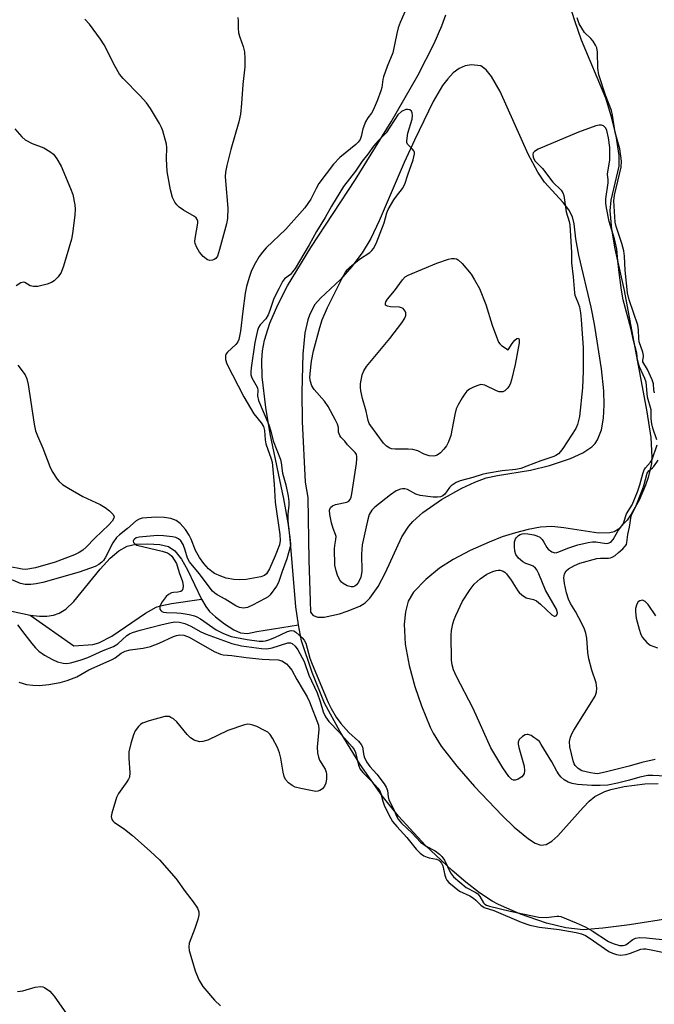
# Model space of a CAD drawing. Units: inches. Extents: x 1213768 to 1219769, y 537455 to 541457.
# Drawn here: x 1215594 to 1215755, y 538794 to 539045 of the extents above; entities that cross this region are included whole.
import ezdxf

# ---------------------------------------------------------------- set-up
doc = ezdxf.new("R2010")
doc.units = ezdxf.units.IN
doc.header["$MEASUREMENT"] = 0
for name, color, linetype in [('HYDRO-Single Line Stream', 4, 'Continuous'), ('HYDRO-Stream Poly Centerlines', 142, 'Continuous'), ('HYDRO-Water Body', 4, 'Continuous'), ('Undefined', 1, 'Continuous')]:
    doc.layers.add(name, color=color, linetype=linetype)

msp = doc.modelspace()

# ---------------------------------------------------------------- linework, layer by layer
at = {"layer": 'HYDRO-Single Line Stream'}
for points in [[(1215596.75, 538893.16), (1215599.08, 538892.91), (1215600.96, 538892.91), (1215602.64, 538893.13), (1215604.11, 538893.61), (1215605.78, 538894.68), (1215607.8, 538896.6), (1215614.54, 538904.81), (1215617.06, 538907.6), (1215619.25, 538909.52), (1215621.43, 538910.7), (1215623.61, 538911.15), (1215626.68, 538911.29), (1215629.73, 538911.06), (1215631.87, 538910.56), (1215633.54, 538909.47), (1215635.23, 538907.36), (1215636.76, 538904.64), (1215640.3, 538897.2)], [(1215596.75, 538893.16), (1215607.85, 538885.3), (1215612.63, 538885.66), (1215614.16, 538886.09), (1215617.52, 538887.79), (1215626.06, 538893.64), (1215628.75, 538895.15), (1215629.88, 538895.53), (1215632.68, 538896.12), (1215640.3, 538897.2)], [(1215640.3, 538897.2), (1215641.39, 538895.34), (1215642.34, 538894.09), (1215643.86, 538892.66), (1215646.14, 538890.91), (1215648.48, 538889.42), (1215650.17, 538888.63), (1215651.97, 538888.44), (1215654.31, 538889), (1215664.9, 538890.64)], [(1215591.62, 538894.2), (1215596.75, 538893.16)]]:
    msp.add_lwpolyline(points, dxfattribs=at)
at = {"layer": 'HYDRO-Stream Poly Centerlines'}
for points in [[(1215733.28, 539050.01), (1215735.07, 539044.32), (1215736.81, 539039.43), (1215742.94, 539024.64), (1215744.36, 539020.21), (1215745.63, 539015.03), (1215746.37, 539010.02), (1215746.37, 539007.25), (1215744.29, 538998.62), (1215744.1, 538995.9), (1215744.46, 538991.25), (1215745.35, 538986.27), (1215747.75, 538975.64), (1215753.51, 538944.81), (1215754.49, 538938.3), (1215754.78, 538933.32), (1215754.63, 538931.72), (1215753.79, 538928.1), (1215753.15, 538926.17), (1215751.51, 538922.33), (1215749.53, 538918.81), (1215748.46, 538917.31), (1215746.28, 538915.03), (1215745.2, 538914.35), (1215744.1, 538914.03), (1215741.2, 538913.97), (1215732.36, 538915.33), (1215729.3, 538915.63), (1215726.45, 538915.47), (1215723.35, 538914.94), (1215720.07, 538914.1), (1215716.72, 538913.01), (1215713.37, 538911.72), (1215708.55, 538909.55), (1215704.25, 538907.25), (1215700.75, 538905.04), (1215697.3, 538902.21), (1215694.13, 538898.95), (1215692.84, 538896.69), (1215692.09, 538893.96), (1215691.79, 538890.86), (1215692.08, 538885.73), (1215693.05, 538880.33), (1215694.48, 538874.99), (1215696.16, 538870.04), (1215698.4, 538864.62), (1215699.18, 538863.09), (1215701.22, 538859.85), (1215705.16, 538854.7), (1215709.64, 538849.57), (1215716.68, 538842.17), (1215719.74, 538839.2), (1215723.38, 538836.22), (1215725.09, 538835.17), (1215726.56, 538834.65), (1215727.9, 538834.84), (1215729.35, 538835.66), (1215730.89, 538836.99), (1215737.29, 538844.26), (1215738.82, 538845.82), (1215740.26, 538846.98), (1215742.82, 538848.25), (1215744.35, 538848.76), (1215747.7, 538849.57), (1215753, 538850.22), (1215756.32, 538850.3)], [(1215758.22, 538815.81), (1215749.03, 538814.42), (1215742.29, 538813.51), (1215737.27, 538813.13), (1215732.9, 538813.6), (1215727.95, 538814.82), (1215721.33, 538817.13), (1215715.76, 538819.58), (1215714.19, 538820.42), (1215710.9, 538822.56), (1215707.45, 538825.2), (1215703.97, 538828.18), (1215697.25, 538834.6), (1215690.33, 538842.02), (1215686.19, 538847.19), (1215680.65, 538855.16), (1215675.5, 538863.5), (1215671.57, 538870.78), (1215668.39, 538878.51), (1215665.74, 538886.62), (1215664.9, 538890.64), (1215664.28, 538895.27), (1215662.92, 538911.57), (1215662.44, 538915.7), (1215661.19, 538922.72), (1215657.77, 538939.2), (1215656.6, 538945.9), (1215655.7, 538953.71), (1215655.62, 538957.88), (1215655.8, 538960.37), (1215656.3, 538963.05), (1215657.67, 538967.39), (1215659.68, 538972.02), (1215662.17, 538976.84), (1215668.05, 538986.63), (1215679.39, 539003.91), (1215688.51, 539018.59), (1215695.3, 539030.35), (1215699.42, 539038.49), (1215701.35, 539043.01), (1215702.35, 539045.79)]]:
    msp.add_lwpolyline(points, dxfattribs=at)
msp.add_lwpolyline([(1215707.29, 539032.84), (1215705.73, 539032.13), (1215704.26, 539031), (1215702.87, 539029.52), (1215701.56, 539027.78), (1215699.17, 539023.76), (1215694.46, 539013.94), (1215691.79, 539008.22), (1215685.43, 538993.35), (1215683.28, 538988.92), (1215681.14, 538985.28), (1215678.51, 538981.81), (1215675.59, 538978.45), (1215670.49, 538973.71), (1215669.09, 538972.15), (1215667.78, 538969.69), (1215667.28, 538968.21), (1215666.57, 538964.88), (1215666.04, 538959.45), (1215665.81, 538949.95), (1215665.88, 538942.37), (1215666.61, 538926.95), (1215667.31, 538923.01), (1215667.53, 538907.08), (1215667.86, 538896.74), (1215668.01, 538893.88), (1215668.64, 538893.03), (1215669.84, 538892.64), (1215671.47, 538892.64), (1215675.37, 538893.45), (1215677.34, 538894.1), (1215680.52, 538895.44), (1215681.84, 538896.29), (1215683.04, 538897.43), (1215685.17, 538900.39), (1215687.02, 538903.95), (1215691.18, 538913.05), (1215692.94, 538915.79), (1215693.96, 538916.92), (1215696.53, 538919.21), (1215701.29, 538922.55), (1215706.46, 538925.45), (1215709.74, 538926.96), (1215712.61, 538928.01), (1215715.52, 538928.66), (1215723.9, 538929.98), (1215728.72, 538931.16), (1215734.04, 538932.95), (1215737.18, 538934.38), (1215739.52, 538935.91), (1215740.31, 538936.74), (1215740.96, 538937.74), (1215741.91, 538940.22), (1215742.44, 538943.21), (1215742.62, 538946.57), (1215742.51, 538950.18), (1215741.98, 538955.74), (1215740.17, 538967.09), (1215739.3, 538971.43), (1215736.16, 538984.69), (1215735.43, 538988.84), (1215734.97, 538992.65), (1215734.58, 538994.41), (1215733.67, 538996.2), (1215732.23, 538998.05), (1215727.46, 539003.23), (1215725.76, 539005.74), (1215723.33, 539010.31), (1215716.17, 539026.3), (1215714.01, 539030.07), (1215712.63, 539031.81), (1215711.24, 539032.81), (1215708.92, 539033.07)], close=True, dxfattribs=at)
at = {"layer": 'HYDRO-Water Body'}
for points in [[(1215733.28, 539050.01, 0), (1215735.07, 539044.32, 0), (1215736.81, 539039.43, 0), (1215742.94, 539024.64, 0), (1215744.36, 539020.21, 0), (1215745.63, 539015.03, 0), (1215746.37, 539010.02, 0), (1215746.37, 539007.25, 0), (1215744.29, 538998.62, 0), (1215744.1, 538995.9, 0), (1215744.46, 538991.25, 0), (1215745.35, 538986.27, 0), (1215747.75, 538975.64, 0), (1215753.51, 538944.81, 0), (1215754.49, 538938.3, 0), (1215754.78, 538933.32, 0), (1215754.63, 538931.72, 0), (1215753.79, 538928.1, 0), (1215753.15, 538926.17, 0), (1215751.51, 538922.33, 0), (1215749.53, 538918.81, 0), (1215748.46, 538917.31, 0), (1215746.28, 538915.03, 0), (1215745.2, 538914.35, 0), (1215744.1, 538914.03, 0), (1215741.2, 538913.97, 0), (1215732.36, 538915.33, 0), (1215729.3, 538915.63, 0), (1215726.45, 538915.47, 0), (1215723.35, 538914.94, 0), (1215720.07, 538914.1, 0), (1215716.72, 538913.01, 0), (1215713.37, 538911.72, 0), (1215708.55, 538909.55, 0), (1215704.25, 538907.25, 0), (1215700.75, 538905.04, 0), (1215697.3, 538902.21, 0), (1215694.13, 538898.95, 0), (1215692.84, 538896.69, 0), (1215692.09, 538893.96, 0), (1215691.79, 538890.86, 0), (1215692.08, 538885.73, 0), (1215693.05, 538880.33, 0), (1215694.48, 538874.99, 0), (1215696.16, 538870.04, 0), (1215698.4, 538864.62, 0), (1215699.18, 538863.09, 0), (1215701.22, 538859.85, 0), (1215705.16, 538854.7, 0), (1215709.64, 538849.57, 0), (1215716.68, 538842.17, 0), (1215719.74, 538839.2, 0), (1215723.38, 538836.22, 0), (1215725.09, 538835.17, 0), (1215726.56, 538834.65, 0), (1215727.9, 538834.84, 0), (1215729.35, 538835.66, 0), (1215730.89, 538836.99, 0), (1215737.29, 538844.26, 0), (1215738.82, 538845.82, 0), (1215740.26, 538846.98, 0), (1215742.82, 538848.25, 0), (1215744.35, 538848.76, 0), (1215747.7, 538849.57, 0), (1215753, 538850.22, 0), (1215756.32, 538850.3, 0)], [(1215758.22, 538815.81, 0), (1215749.03, 538814.42, 0), (1215742.29, 538813.51, 0), (1215737.27, 538813.13, 0), (1215732.9, 538813.6, 0), (1215727.95, 538814.82, 0), (1215721.33, 538817.13, 0), (1215715.76, 538819.58, 0), (1215714.19, 538820.42, 0), (1215710.9, 538822.56, 0), (1215707.45, 538825.2, 0), (1215703.97, 538828.18, 0), (1215697.25, 538834.6, 0), (1215690.33, 538842.02, 0), (1215686.19, 538847.19, 0), (1215680.65, 538855.16, 0), (1215675.5, 538863.5, 0), (1215671.57, 538870.78, 0), (1215668.39, 538878.51, 0), (1215665.74, 538886.62, 0), (1215664.9, 538890.64, 0), (1215664.28, 538895.27, 0), (1215662.92, 538911.57, 0), (1215662.44, 538915.7, 0), (1215661.19, 538922.72, 0), (1215657.77, 538939.2, 0), (1215656.6, 538945.9, 0), (1215655.7, 538953.71, 0), (1215655.62, 538957.88, 0), (1215655.8, 538960.37, 0), (1215656.3, 538963.05, 0), (1215657.67, 538967.39, 0), (1215659.68, 538972.02, 0), (1215662.17, 538976.84, 0), (1215668.05, 538986.63, 0), (1215679.39, 539003.91, 0), (1215688.51, 539018.59, 0), (1215695.3, 539030.35, 0), (1215699.42, 539038.49, 0), (1215701.35, 539043.01, 0), (1215702.35, 539045.79, 0)]]:
    msp.add_polyline3d(points, dxfattribs=at)
msp.add_polyline3d([(1215691.18, 538913.05, 0), (1215692.94, 538915.79, 0), (1215693.96, 538916.92, 0), (1215696.53, 538919.21, 0), (1215701.29, 538922.55, 0), (1215706.46, 538925.45, 0), (1215709.74, 538926.96, 0), (1215712.61, 538928.01, 0), (1215715.52, 538928.66, 0), (1215723.9, 538929.98, 0), (1215728.72, 538931.16, 0), (1215734.04, 538932.95, 0), (1215737.18, 538934.38, 0), (1215739.52, 538935.91, 0), (1215740.31, 538936.74, 0), (1215740.96, 538937.74, 0), (1215741.91, 538940.22, 0), (1215742.44, 538943.21, 0), (1215742.62, 538946.57, 0), (1215742.51, 538950.18, 0), (1215741.98, 538955.74, 0), (1215740.17, 538967.09, 0), (1215739.3, 538971.43, 0), (1215736.16, 538984.69, 0), (1215735.43, 538988.84, 0), (1215734.97, 538992.65, 0), (1215734.58, 538994.41, 0), (1215733.67, 538996.2, 0), (1215732.23, 538998.05, 0), (1215727.46, 539003.23, 0), (1215725.76, 539005.74, 0), (1215723.33, 539010.31, 0), (1215716.17, 539026.3, 0), (1215714.01, 539030.07, 0), (1215712.63, 539031.81, 0), (1215711.24, 539032.81, 0), (1215708.92, 539033.07, 0), (1215707.29, 539032.84, 0), (1215705.73, 539032.13, 0), (1215704.26, 539031, 0), (1215702.87, 539029.52, 0), (1215701.56, 539027.78, 0), (1215699.17, 539023.76, 0), (1215694.46, 539013.94, 0), (1215691.79, 539008.22, 0), (1215685.43, 538993.35, 0), (1215683.28, 538988.92, 0), (1215681.14, 538985.28, 0), (1215678.51, 538981.81, 0), (1215675.59, 538978.45, 0), (1215670.49, 538973.71, 0), (1215669.09, 538972.15, 0), (1215667.78, 538969.69, 0), (1215667.28, 538968.21, 0), (1215666.57, 538964.88, 0), (1215666.04, 538959.45, 0), (1215665.81, 538949.95, 0), (1215665.88, 538942.37, 0), (1215666.61, 538926.95, 0), (1215667.31, 538923.01, 0), (1215667.53, 538907.08, 0), (1215667.86, 538896.74, 0), (1215668.01, 538893.88, 0), (1215668.64, 538893.03, 0), (1215669.84, 538892.64, 0), (1215671.47, 538892.64, 0), (1215675.37, 538893.45, 0), (1215677.34, 538894.1, 0), (1215680.52, 538895.44, 0), (1215681.84, 538896.29, 0), (1215683.04, 538897.43, 0), (1215685.17, 538900.39, 0), (1215687.02, 538903.95, 0)], close=True, dxfattribs=at)
at = {"layer": 'Undefined'}
for points, elevation in [([(1215692.27, 539047.26), (1215690.75, 539043.8), (1215690.25, 539042.45), (1215689.89, 539041.06), (1215688.9, 539036.14), (1215687.46, 539032.61), (1215686.54, 539030.03), (1215686.35, 539029.31), (1215686.1, 539027.27), (1215685.89, 539026.42), (1215684.97, 539023.94), (1215683.93, 539021.52), (1215683.49, 539020.79), (1215682.52, 539019.6), (1215681.99, 539018.56), (1215681.3, 539016.76), (1215680.87, 539014.85), (1215680.59, 539014.06), (1215680.12, 539013.38), (1215679.54, 539012.79), (1215675.48, 539009.51), (1215673.8, 539007.83), (1215670.12, 539002.84), (1215669.39, 539001.59), (1215668.09, 538998.9), (1215666.55, 538996.66), (1215661.75, 538991.28), (1215656.7, 538986.5), (1215655.76, 538985.43), (1215654.96, 538984.29), (1215653.69, 538982.09), (1215652.9, 538980.52), (1215652.36, 538978.99), (1215651.71, 538976.7), (1215651.39, 538974.99), (1215650.75, 538970.4), (1215650.21, 538965.34), (1215649.73, 538963.2), (1215649.48, 538962.64), (1215649, 538961.96), (1215646.93, 538959.99), (1215646.59, 538959.57), (1215646.41, 538959.11), (1215646.41, 538958.1), (1215646.72, 538957.06), (1215651.02, 538948.64), (1215653.6, 538944.29), (1215655.47, 538942.06), (1215656.06, 538941.07), (1215656.33, 538940.06), (1215656.48, 538937.72), (1215656.64, 538936.7), (1215657.96, 538932.91), (1215658.2, 538932.03), (1215658.75, 538926.47), (1215658.97, 538921.84), (1215660.18, 538913.67), (1215660.31, 538912.09), (1215660.11, 538910.99), (1215658.98, 538908.17), (1215657.53, 538904.88), (1215656.8, 538903.64), (1215656.32, 538903.21), (1215655.32, 538902.83), (1215651.64, 538902.22), (1215649.95, 538902.09), (1215648.54, 538902.19), (1215646.56, 538902.54), (1215645.19, 538903.01), (1215643.6, 538903.74), (1215642.87, 538904.19), (1215642.09, 538904.91), (1215640.88, 538906.29), (1215639.74, 538907.78), (1215638.79, 538909.59), (1215637.67, 538912.44), (1215637.18, 538913.45), (1215636.21, 538914.88), (1215634.85, 538916.42), (1215633.8, 538917.22), (1215632.49, 538917.7), (1215630.77, 538917.96), (1215628.72, 538918.02), (1215625.23, 538917.76), (1215624.42, 538917.54), (1215623.71, 538917.12), (1215621.45, 538915.13), (1215619.42, 538913.58), (1215618.71, 538912.89), (1215617.78, 538911.54), (1215615.82, 538907.69), (1215615.35, 538907), (1215614.99, 538906.63), (1215614.17, 538906), (1215613.26, 538905.53), (1215609.19, 538904.06), (1215599.95, 538901.41), (1215598.3, 538901.05), (1215596.89, 538900.93), (1215595.46, 538900.96), (1215594.27, 538901.18), (1215590.29, 538902.89)], 240), ([(1215649.52, 539045.05), (1215649.64, 539044.28), (1215649.58, 539042.38), (1215649.7, 539041.23), (1215650.01, 539040.13), (1215650.89, 539037.68), (1215651.19, 539036.39), (1215651.31, 539034.64), (1215651.33, 539032.58), (1215650.75, 539028.08), (1215650.49, 539023.23), (1215650.21, 539020.47), (1215649.76, 539018.57), (1215647.7, 539011.52), (1215646.7, 539007.48), (1215646.39, 539005.73), (1215646.33, 539004.66), (1215646.37, 539003.59), (1215647, 538996.61), (1215646.89, 538994), (1215646.61, 538992.64), (1215644.87, 538986.08), (1215644.31, 538984.42), (1215643.9, 538983.82), (1215643.52, 538983.54), (1215643.09, 538983.35), (1215642.43, 538983.28), (1215641.79, 538983.49), (1215640.71, 538984.33), (1215639.77, 538985.38), (1215639.07, 538986.58), (1215638.69, 538987.6), (1215638.62, 538988.13), (1215638.66, 538988.93), (1215639.32, 538992.81), (1215639.32, 538993.32), (1215639.2, 538993.77), (1215638.91, 538994.16), (1215638.49, 538994.48), (1215635.69, 538996.07), (1215634.58, 538996.89), (1215634, 538997.47), (1215633.48, 538998.12), (1215632.88, 538999.35), (1215632.38, 539001.28), (1215631.56, 539005.93), (1215631.38, 539009.12), (1215631.5, 539012.02), (1215631.41, 539012.88), (1215630.44, 539016.27), (1215630.12, 539017.09), (1215629.58, 539018.13), (1215627.29, 539021.91), (1215626.29, 539023.37), (1215624.7, 539025.14), (1215620.41, 539029.58), (1215619.47, 539030.68), (1215618.31, 539032.66), (1215615.55, 539038.1), (1215614.57, 539039.56), (1215611.79, 539043.38), (1215610.66, 539044.65)], 242), ([(1215755.45, 538949.64), (1215755.29, 538950.39), (1215755.13, 538951.93), (1215754.8, 538953), (1215753.63, 538955.58), (1215752.48, 538957.53), (1215752.47, 538957.94), (1215752.65, 538958.8), (1215752.64, 538959.18), (1215752.45, 538959.97), (1215751.56, 538962.62), (1215751.45, 538963.48), (1215751.35, 538965.67), (1215751.17, 538966.85), (1215749.01, 538973.34), (1215748.59, 538975.04), (1215747.94, 538980.81), (1215747.76, 538984.39), (1215747.59, 538985.8), (1215747.08, 538987.66), (1215745.67, 538991.94), (1215745.41, 538993.02), (1215745.08, 538998.51), (1215745.29, 538999.89), (1215746.97, 539007.06), (1215746.99, 539008.59), (1215746.62, 539011.68), (1215745.43, 539015.81), (1215744.74, 539020.28), (1215744.49, 539021.43), (1215742.98, 539025.34), (1215741.28, 539030.54), (1215741.03, 539032.21), (1215740.97, 539036.28), (1215740.76, 539037.35), (1215740.46, 539038.05), (1215739.83, 539039.03), (1215739.23, 539039.74), (1215737.62, 539041.28), (1215736.25, 539043.48), (1215735.74, 539045.02)], 240), ([(1215755.98, 538937.72), (1215754.97, 538940.67), (1215754.71, 538941.75), (1215754.58, 538943.07), (1215754.53, 538945.34), (1215753.67, 538948.58), (1215753.29, 538952.37), (1215752.95, 538953.33), (1215751.61, 538956.25), (1215751.32, 538957.12), (1215751.1, 538958.08), (1215750.89, 538959.7), (1215750.04, 538962.92), (1215749.42, 538966.07), (1215747.48, 538973.33), (1215747.05, 538975.78), (1215746.55, 538979.61), (1215746.12, 538983.18), (1215745.87, 538986.21), (1215745.22, 538988.83), (1215743.88, 538993.21), (1215743.22, 538996.72), (1215743.07, 538997.91), (1215743.06, 538998.99), (1215743.6, 539003.06), (1215743.61, 539003.82), (1215743.46, 539005.28), (1215744.03, 539008.93), (1215744.1, 539010.35), (1215744.05, 539012.05), (1215743.76, 539014.47), (1215743.33, 539016.33), (1215743.06, 539016.91), (1215742.82, 539017.21), (1215742.43, 539017.52), (1215741.96, 539017.72), (1215741.32, 539017.72), (1215740.51, 539017.53), (1215736.08, 539015.9), (1215725.89, 539011.6), (1215724.92, 539011.03), (1215724.61, 539010.66), (1215724.51, 539010.38), (1215724.58, 539009.6), (1215725.04, 539008.61), (1215726.94, 539006.67), (1215729.56, 539003.26), (1215731.66, 539001.17), (1215732.13, 539000.49), (1215732.38, 538999.83), (1215733, 538995.71), (1215733.77, 538993.25), (1215733.91, 538992.4), (1215734.29, 538985.3), (1215734.32, 538982.67), (1215734.77, 538979.19), (1215735.07, 538975.08), (1215735.19, 538974.49), (1215735.87, 538972.88), (1215736.32, 538971.48), (1215736.61, 538970.01), (1215736.82, 538968.33), (1215737.3, 538961.09), (1215737.3, 538955.19), (1215737.08, 538950.96), (1215736.32, 538943.6), (1215735.89, 538941.63), (1215735.45, 538940.59), (1215732.08, 538935.46), (1215731.56, 538934.74), (1215730.98, 538934.13), (1215730.35, 538933.69), (1215729.84, 538933.45), (1215726.5, 538932.4), (1215723, 538930.99), (1215721.45, 538930.45), (1215720.15, 538930.2), (1215716.7, 538929.85), (1215712.72, 538929.16), (1215711.61, 538928.89), (1215709.27, 538928.1), (1215705.99, 538927.31), (1215705.03, 538926.86), (1215703.77, 538926.03), (1215703.31, 538925.57), (1215702.13, 538923.88), (1215701.61, 538923.44), (1215701.06, 538923.22), (1215700.26, 538923.1), (1215699.15, 538923.09), (1215695.9, 538923.58), (1215694.77, 538923.91), (1215692.66, 538925.05), (1215691.93, 538925.28), (1215691.38, 538925.27), (1215690.83, 538925.16), (1215689.75, 538924.73), (1215688.29, 538923.73), (1215684.34, 538920.61), (1215683.56, 538919.8), (1215682.93, 538918.68), (1215682.47, 538917.07), (1215681.1, 538911.03), (1215680.91, 538908.66), (1215681.04, 538904.26), (1215680.75, 538902.81), (1215680.22, 538901.52), (1215679.7, 538900.84), (1215679.29, 538900.5), (1215678.83, 538900.29), (1215678.34, 538900.29), (1215677.31, 538900.61), (1215676.32, 538901.14), (1215675.89, 538901.49), (1215675.39, 538902.2), (1215674.89, 538903.28), (1215674.47, 538904.4), (1215674.19, 538905.85), (1215674.07, 538909.99), (1215674.15, 538910.86), (1215674.46, 538912.33), (1215674.48, 538913.12), (1215674.34, 538913.65), (1215673.73, 538915.2), (1215673.32, 538916.64), (1215672.87, 538918.68), (1215672.81, 538919.8), (1215673.07, 538920.47), (1215673.57, 538920.95), (1215674.35, 538921.24), (1215677.23, 538921.87), (1215677.7, 538922.1), (1215678.09, 538922.55), (1215678.3, 538923.14), (1215678.47, 538923.99), (1215679.67, 538931.68), (1215679.8, 538932.85), (1215679.78, 538933.49), (1215679.65, 538933.99), (1215679.36, 538934.47), (1215677.39, 538936.4), (1215676.71, 538937.37), (1215675.71, 538938.41), (1215675.44, 538938.8), (1215675.11, 538939.68), (1215675.06, 538940.83), (1215674.84, 538941.71), (1215674.36, 538942.73), (1215672.47, 538946.22), (1215671.56, 538947.56), (1215668.93, 538950.5), (1215668.35, 538951.47), (1215667.96, 538952.57), (1215667.83, 538953.43), (1215667.86, 538954.57), (1215668.23, 538957.74), (1215668.77, 538960.3), (1215670.36, 538966.25), (1215670.98, 538968.19), (1215672.33, 538971.39), (1215676.03, 538978.78), (1215676.91, 538980.32), (1215677.42, 538981), (1215678.01, 538981.62), (1215680.45, 538983.61), (1215683.07, 538985.37), (1215683.59, 538985.83), (1215684.02, 538986.39), (1215684.66, 538987.66), (1215686.74, 538992.87), (1215687.41, 538995.4), (1215687.73, 538996.25), (1215689.17, 538998.75), (1215689.83, 538999.7), (1215691.35, 539001.62), (1215691.93, 539002.73), (1215692.69, 539005.12), (1215694.07, 539008.89), (1215694.4, 539010.41), (1215694.38, 539010.88), (1215694.26, 539011.22), (1215693.95, 539011.63), (1215692.68, 539012.89), (1215692.48, 539013.33), (1215692.44, 539013.71), (1215692.73, 539015.66), (1215693.79, 539019.26), (1215693.91, 539020.19), (1215693.84, 539020.89), (1215693.68, 539021.24), (1215693.24, 539021.59), (1215692.67, 539021.73), (1215692.19, 539021.7), (1215691.08, 539021.19), (1215690.15, 539020.33), (1215687.18, 539015.73), (1215686.65, 539015.13), (1215685.15, 539013.69), (1215683.99, 539012.36), (1215682.56, 539010.36), (1215681.11, 539008.54), (1215679.42, 539005.99), (1215676.4, 539002.11), (1215673.3, 538997.09), (1215671.74, 538994.24), (1215669.52, 538990.7), (1215667.64, 538987.3), (1215664.07, 538981.3), (1215663.45, 538980.4), (1215662.92, 538979.78), (1215661.41, 538978.66), (1215660.83, 538977.99), (1215659.97, 538976.1), (1215658.67, 538973.63), (1215657.68, 538970.55), (1215657.26, 538969.5), (1215656.6, 538968.47), (1215655.15, 538966.95), (1215654.76, 538966.25), (1215654.49, 538965.48), (1215653.87, 538962.43), (1215652.89, 538956), (1215652.8, 538954.97), (1215652.86, 538954.2), (1215653.1, 538953.46), (1215654.13, 538951.71), (1215654.48, 538950.94), (1215654.58, 538950.27), (1215654.49, 538948.85), (1215654.74, 538947.68), (1215657.37, 538941.51), (1215657.9, 538939.9), (1215658.48, 538937.42), (1215660.32, 538932.74), (1215660.51, 538931.82), (1215660.85, 538929.25), (1215661.71, 538926.27), (1215662.27, 538923.39), (1215662.45, 538922.06), (1215662.45, 538921.11), (1215662.21, 538918.84), (1215662.19, 538917.44), (1215662.29, 538916.03), (1215662.83, 538912.19), (1215662.87, 538911.18), (1215662.8, 538910.48), (1215661.99, 538907.41), (1215660.75, 538904.22), (1215659.81, 538901.44), (1215659.33, 538900.48), (1215657.74, 538898.27), (1215657.22, 538897.8), (1215656.5, 538897.34), (1215653.21, 538895.64), (1215651.97, 538895.11), (1215650.96, 538894.91), (1215649.97, 538895.07), (1215648.97, 538895.53), (1215646.33, 538897.18), (1215644.25, 538898.31), (1215643.66, 538898.72), (1215643.11, 538899.26), (1215639.72, 538903.73), (1215637.22, 538906.72), (1215636.76, 538907.65), (1215636.17, 538909.69), (1215635.62, 538911.07), (1215635.03, 538912.05), (1215634.46, 538912.53), (1215633.75, 538912.86), (1215632.92, 538913.04), (1215630.6, 538913.31), (1215629.14, 538913.35), (1215624.44, 538912.98), (1215623.65, 538912.76), (1215623.25, 538912.49), (1215623.01, 538912.2), (1215622.93, 538911.92), (1215623.02, 538911.58), (1215623.41, 538911.15), (1215623.81, 538910.96), (1215630.32, 538909.43), (1215631.68, 538908.96), (1215632.14, 538908.67), (1215632.71, 538908.09), (1215633.37, 538907.21), (1215633.92, 538906.25), (1215634.64, 538903.95), (1215635.48, 538901.69), (1215635.6, 538900.58), (1215635.53, 538899.81), (1215635.35, 538899.4), (1215635, 538899.13), (1215634.3, 538898.93), (1215633.19, 538898.89), (1215632.68, 538898.79), (1215631.93, 538898.39), (1215631.33, 538897.83), (1215630.28, 538896.51), (1215629.78, 538895.56), (1215629.67, 538895.08), (1215629.71, 538894.65), (1215629.91, 538894.33), (1215630.22, 538894.07), (1215630.64, 538893.89), (1215631.41, 538893.77), (1215634.03, 538893.7), (1215635.13, 538893.6), (1215637.11, 538893.28), (1215638.49, 538892.94), (1215639.12, 538892.69), (1215640.04, 538892.16), (1215644, 538889.41), (1215645.85, 538888.47), (1215647.86, 538887.71), (1215651.93, 538886.92), (1215654.91, 538886.55), (1215655.94, 538886.54), (1215656.55, 538886.62), (1215657.4, 538886.87), (1215658.96, 538887.48), (1215662.14, 538889.01), (1215663.1, 538889.25), (1215663.73, 538889.15), (1215664.29, 538888.84), (1215665.86, 538887.39), (1215666.39, 538886.78), (1215666.82, 538886), (1215667.83, 538882.21), (1215668.37, 538880.65), (1215672.51, 538870.9), (1215673.23, 538869.37), (1215674.5, 538867.15), (1215675.69, 538865.58), (1215677.73, 538863.27), (1215680.18, 538861.07), (1215680.89, 538860.27), (1215681.16, 538859.67), (1215681.44, 538857.89), (1215681.63, 538857.13), (1215682.22, 538855.8), (1215683.06, 538854.65), (1215684.87, 538852.67), (1215686.72, 538850.26), (1215687.25, 538849.41), (1215687.54, 538848.57), (1215687.74, 538846.89), (1215687.93, 538846.21), (1215689.1, 538843.87), (1215689.87, 538841.98), (1215690.27, 538841.22), (1215691.1, 538840.27), (1215693.82, 538837.7), (1215695.97, 538835.41), (1215697.38, 538834.41), (1215699.7, 538833.18), (1215700.81, 538832.36), (1215701.37, 538831.74), (1215702.02, 538830.82), (1215703.6, 538827.6), (1215704.3, 538826.59), (1215707.58, 538823.86), (1215709.82, 538822.71), (1215710.51, 538822.25), (1215711.01, 538821.63), (1215711.93, 538819.96), (1215712.31, 538819.61), (1215712.69, 538819.41), (1215713.5, 538819.15), (1215718.76, 538817.89), (1215726.06, 538816.37), (1215727.91, 538816.26), (1215730.62, 538816.61), (1215731.14, 538816.61), (1215731.65, 538816.5), (1215735.52, 538814.91), (1215737.82, 538813.84), (1215739.57, 538812.89), (1215743.73, 538810.15), (1215744.88, 538809.63), (1215746.53, 538809.14), (1215747.47, 538809.1), (1215748.14, 538809.32), (1215749.92, 538810.66), (1215750.59, 538811), (1215751.67, 538811.14), (1215753.37, 538811.08), (1215757.38, 538810.69)], 238), ([(1215592.83, 539016.74), (1215594.62, 539014.78), (1215595.49, 539014.01), (1215597.28, 539013.04), (1215600.2, 539011.95), (1215601.74, 539011.06), (1215602.66, 539010.33), (1215603.54, 539009.15), (1215604.58, 539007.33), (1215607.02, 539001.64), (1215607.55, 539000.05), (1215608.06, 538997.48), (1215608.18, 538996.33), (1215608.09, 538994.87), (1215607.47, 538990.18), (1215607.21, 538988.73), (1215605.2, 538981.9), (1215604.6, 538980.23), (1215603.86, 538979.13), (1215602.84, 538978.16), (1215602.13, 538977.71), (1215601.02, 538977.31), (1215598.7, 538976.73), (1215597.61, 538976.65), (1215596.74, 538976.85), (1215595.4, 538977.67), (1215594.99, 538977.79), (1215594.33, 538977.6), (1215593.2, 538976.82)], 242), ([(1215593.64, 538956.69), (1215595.47, 538954.23), (1215595.92, 538953.21), (1215596.21, 538951.78), (1215597.72, 538941.69), (1215598.07, 538940.03), (1215598.56, 538938.68), (1215599.97, 538935.57), (1215601.75, 538930.91), (1215602.34, 538929.64), (1215603.56, 538927.71), (1215604.12, 538927.08), (1215604.97, 538926.34), (1215606.48, 538925.38), (1215610.11, 538923.31), (1215614.51, 538921.24), (1215615.76, 538920.54), (1215616.93, 538919.63), (1215617.73, 538918.84), (1215618.05, 538918.21), (1215618.01, 538917.81), (1215617.58, 538917), (1215616.77, 538916.1), (1215613.18, 538912.71), (1215610.94, 538910.39), (1215610.12, 538909.67), (1215609.22, 538909.08), (1215607.98, 538908.48), (1215603.08, 538906.61), (1215598.05, 538905.17), (1215595.67, 538904.74), (1215594.7, 538904.78), (1215591.25, 538905.5)], 242), ([(1215758.19, 538852.16), (1215755.01, 538852.34), (1215753.76, 538852.32), (1215751.68, 538851.92), (1215749.08, 538851.13), (1215746.02, 538850.38), (1215743.57, 538849.93), (1215741.65, 538849.78), (1215739.48, 538849.8), (1215735.83, 538850.11), (1215734.46, 538850.32), (1215733.48, 538850.62), (1215732.45, 538851.24), (1215731.68, 538851.95), (1215731.17, 538852.55), (1215730.61, 538853.43), (1215729.29, 538855.84), (1215726.64, 538860.25), (1215726.15, 538860.96), (1215725.51, 538861.55), (1215724.79, 538862.05), (1215724.03, 538862.49), (1215723.28, 538862.76), (1215723.03, 538862.78), (1215722.55, 538862.66), (1215721.85, 538862.24), (1215721.06, 538861.49), (1215720.77, 538860.81), (1215720.77, 538860.3), (1215720.92, 538859.5), (1215722.25, 538854.74), (1215722.39, 538853.58), (1215722.27, 538852.85), (1215722.07, 538852.44), (1215721.7, 538852.04), (1215720.74, 538851.44), (1215719.98, 538851.2), (1215719.57, 538851.21), (1215719.19, 538851.38), (1215718.42, 538852.14), (1215716.86, 538854.3), (1215713.78, 538859.38), (1215709.31, 538869.39), (1215705.02, 538877.66), (1215704.34, 538879.21), (1215703.96, 538880.53), (1215703.8, 538881.65), (1215703.74, 538888.05), (1215703.84, 538889.2), (1215704.15, 538890.89), (1215704.46, 538891.99), (1215704.89, 538893.06), (1215706.64, 538896.71), (1215708.54, 538899.61), (1215709.58, 538900.99), (1215711.11, 538902.36), (1215712.8, 538903.54), (1215714.33, 538904.26), (1215715.15, 538904.52), (1215715.7, 538904.6), (1215716.22, 538904.56), (1215716.96, 538904.33), (1215717.41, 538904.05), (1215717.8, 538903.67), (1215719.01, 538902.05), (1215720.7, 538899.33), (1215721.05, 538898.88), (1215721.66, 538898.31), (1215722.81, 538897.57), (1215724.67, 538897.13), (1215725.39, 538896.79), (1215726.48, 538895.91), (1215729.35, 538893.22), (1215729.93, 538892.89), (1215730.11, 538892.87), (1215730.45, 538892.99), (1215730.69, 538893.29), (1215730.78, 538893.69), (1215730.53, 538894.63), (1215727.71, 538899.44), (1215726.02, 538903.63), (1215725.48, 538904.67), (1215725.15, 538905.09), (1215724.57, 538905.56), (1215724.02, 538905.82), (1215722.68, 538906.23), (1215721.94, 538906.65), (1215720.87, 538907.65), (1215720.17, 538908.58), (1215719.9, 538909.38), (1215719.8, 538910.56), (1215719.87, 538911.75), (1215720.11, 538912.51), (1215720.36, 538912.9), (1215720.86, 538913.38), (1215721.31, 538913.67), (1215721.8, 538913.84), (1215722.36, 538913.89), (1215723.23, 538913.81), (1215724.71, 538913.55), (1215725.55, 538913.32), (1215726.28, 538912.93), (1215726.84, 538912.38), (1215727.29, 538911.72), (1215728.04, 538910.3), (1215728.39, 538909.89), (1215729.29, 538909.25), (1215730.05, 538909.01), (1215730.57, 538909.06), (1215731.1, 538909.21), (1215733.43, 538910.16), (1215735.91, 538911), (1215738.54, 538911.61), (1215739.67, 538911.77), (1215740.47, 538911.77), (1215743.19, 538911.35), (1215743.68, 538911.39), (1215744.29, 538911.65), (1215744.92, 538912.33), (1215746.06, 538914.51), (1215747.28, 538916.13), (1215747.64, 538916.75), (1215748.34, 538918.92), (1215749.7, 538921.2), (1215751.07, 538924.52), (1215751.7, 538926.3), (1215752.44, 538929.04), (1215752.79, 538930.08), (1215753.09, 538930.62), (1215754.37, 538931.99), (1215754.8, 538932.67), (1215756.11, 538936.4)], 238), ([(1215755.58, 538856.46), (1215752.2, 538855.69), (1215748.98, 538854.76), (1215742.89, 538853.17), (1215740.93, 538852.81), (1215740.24, 538852.83), (1215739.14, 538853), (1215736.98, 538853.57), (1215736.02, 538854.11), (1215735.26, 538854.88), (1215735.01, 538855.34), (1215734.75, 538856.12), (1215733.93, 538859.66), (1215733.84, 538861.01), (1215734.04, 538862.09), (1215734.37, 538862.92), (1215734.9, 538863.88), (1215740.3, 538872.55), (1215740.7, 538873.54), (1215740.77, 538874.59), (1215740.55, 538875.93), (1215739.49, 538879.15), (1215738.73, 538882.02), (1215738.51, 538883.66), (1215738.22, 538887.24), (1215737.98, 538888.57), (1215737.63, 538889.56), (1215737.03, 538890.82), (1215735.32, 538894.06), (1215734.08, 538896.07), (1215733.58, 538897.2), (1215733.09, 538898.82), (1215732.56, 538901.15), (1215732.4, 538902.58), (1215732.51, 538903.67), (1215732.94, 538904.4), (1215733.58, 538904.93), (1215735.08, 538905.79), (1215736.46, 538906.37), (1215740.76, 538907.51), (1215741.69, 538907.62), (1215743.69, 538907.62), (1215744.2, 538907.69), (1215744.7, 538907.87), (1215745.41, 538908.32), (1215746.31, 538909.05), (1215747.4, 538910.02), (1215747.97, 538910.64), (1215748.26, 538911.1), (1215748.42, 538911.62), (1215748.64, 538913.6), (1215749.06, 538915.46), (1215749.46, 538918.33), (1215749.62, 538918.77), (1215750.57, 538920.56), (1215752.22, 538924.64), (1215752.7, 538926.03), (1215753.57, 538929.2), (1215753.96, 538929.86), (1215754.91, 538930.59), (1215755.27, 538930.96), (1215756.36, 538932.57)], 240), ([(1215755.79, 538892.96), (1215753.79, 538895.81), (1215753.07, 538896.59), (1215752.72, 538896.81), (1215752.33, 538896.91), (1215751.66, 538896.81), (1215751.29, 538896.54), (1215750.91, 538895.88), (1215750.6, 538894.81), (1215750.56, 538894), (1215750.79, 538892.39), (1215751.48, 538889.54), (1215751.92, 538888.17), (1215752.33, 538887.44), (1215753.43, 538886.15), (1215754.31, 538885.49), (1215756.15, 538884.83)], 240), ([(1215593.53, 538890.69), (1215595.36, 538888.19), (1215597.16, 538885.91), (1215598.1, 538884.81), (1215598.96, 538884.01), (1215600.39, 538882.98), (1215602.37, 538881.84), (1215603.71, 538881.28), (1215605.12, 538880.91), (1215605.95, 538880.86), (1215607.04, 538880.98), (1215609.69, 538881.73), (1215611.38, 538882.37), (1215615.28, 538884.14), (1215617.92, 538885.18), (1215619.01, 538885.84), (1215621.32, 538887.94), (1215622.01, 538888.37), (1215622.78, 538888.71), (1215624.7, 538889.3), (1215629.93, 538890.69), (1215632.19, 538891.19), (1215633.54, 538891.41), (1215634.7, 538891.35), (1215636.01, 538890.97), (1215637.54, 538890.33), (1215640.15, 538888.91), (1215641.46, 538888.32), (1215648.03, 538885.92), (1215650.43, 538885.3), (1215655.56, 538884.67), (1215656.91, 538884.59), (1215658.25, 538884.83), (1215662.24, 538886.12), (1215662.89, 538886.13), (1215663.34, 538885.94), (1215664.05, 538885.27), (1215664.73, 538884.33), (1215666.37, 538881.31), (1215667.6, 538877.84), (1215669.69, 538873.34), (1215670.46, 538871.16), (1215671.24, 538868.54), (1215671.83, 538867.27), (1215672.66, 538866.11), (1215675.36, 538863.26), (1215678.6, 538859.61), (1215679.08, 538858.97), (1215679.39, 538858.22), (1215680.22, 538854.96), (1215680.65, 538853.94), (1215681.27, 538853.11), (1215683.69, 538850.73), (1215685.14, 538849.11), (1215685.63, 538848.43), (1215685.89, 538847.81), (1215686.35, 538845.84), (1215686.74, 538844.79), (1215687.79, 538842.53), (1215688.83, 538840.7), (1215689.91, 538839.39), (1215692.48, 538836.62), (1215694.81, 538833.65), (1215695.86, 538832.62), (1215696.83, 538831.95), (1215697.61, 538831.56), (1215698.14, 538831.4), (1215699.98, 538831.1), (1215700.6, 538830.83), (1215700.97, 538830.53), (1215701.3, 538830.09), (1215701.6, 538829.43), (1215702.14, 538827), (1215702.39, 538826.23), (1215702.64, 538825.78), (1215703.16, 538825.19), (1215705.88, 538822.95), (1215708.46, 538821.74), (1215709.42, 538821.19), (1215710.03, 538820.68), (1215711.29, 538819.37), (1215712.16, 538818.81), (1215714.6, 538818.03), (1215721.53, 538815.05), (1215723.72, 538814.29), (1215726.2, 538813.78), (1215731.18, 538813.22), (1215735.49, 538812.44), (1215736.87, 538812.08), (1215737.86, 538811.67), (1215738.83, 538811.12), (1215743.81, 538807.64), (1215744.74, 538807.15), (1215745.72, 538806.83), (1215746.81, 538806.71), (1215748.22, 538806.83), (1215749.28, 538807.15), (1215751.94, 538808.16), (1215752.61, 538808.27), (1215753.24, 538808.27), (1215754.61, 538808.06), (1215760.76, 538806.74)], 240), ([(1215593.83, 538876.08), (1215595.77, 538875.53), (1215597.43, 538875.3), (1215599.12, 538875.28), (1215601.44, 538875.47), (1215604.4, 538876), (1215606.12, 538876.48), (1215608.61, 538877.46), (1215611.64, 538879.23), (1215617.59, 538881.83), (1215618.35, 538882.29), (1215619.88, 538883.44), (1215620.85, 538883.97), (1215622.16, 538884.33), (1215625.44, 538884.76), (1215627.34, 538885.18), (1215629.54, 538885.99), (1215633.17, 538887.72), (1215633.96, 538887.99), (1215634.76, 538888.11), (1215635.75, 538888.02), (1215637.12, 538887.49), (1215643.5, 538883.91), (1215645.08, 538883.19), (1215645.75, 538883.05), (1215647.96, 538882.91), (1215651.64, 538882.39), (1215655.71, 538881.97), (1215657.46, 538881.83), (1215659.73, 538881.79), (1215660.73, 538881.51), (1215661.92, 538880.71), (1215662.52, 538880.07), (1215663.21, 538879.12), (1215664.49, 538876.73), (1215666.16, 538874.05), (1215667.11, 538872.36), (1215667.7, 538871.09), (1215669.98, 538865.18), (1215670.07, 538864.05), (1215669.67, 538859.6), (1215669.74, 538858.14), (1215669.99, 538857.02), (1215670.28, 538856.22), (1215671.69, 538853.97), (1215671.99, 538853.21), (1215672.09, 538852.67), (1215672.06, 538851.52), (1215671.86, 538850.38), (1215671.56, 538849.61), (1215671.03, 538849), (1215670.36, 538848.55), (1215669.87, 538848.37), (1215669.32, 538848.33), (1215668.46, 538848.42), (1215665.53, 538849.05), (1215664.1, 538849.43), (1215663.32, 538849.8), (1215662.43, 538850.52), (1215661.67, 538851.38), (1215661.29, 538852.13), (1215661, 538853.24), (1215660.46, 538856.73), (1215660.14, 538858.15), (1215659.57, 538859.49), (1215658.36, 538861.84), (1215657.72, 538862.8), (1215657.1, 538863.35), (1215656.12, 538863.92), (1215654.31, 538864.8), (1215653.37, 538865.18), (1215652.61, 538865.36), (1215652.07, 538865.38), (1215651.23, 538865.22), (1215647.01, 538863.76), (1215641.93, 538861.31), (1215640.6, 538860.96), (1215639.8, 538860.94), (1215638.45, 538861.35), (1215637.49, 538861.93), (1215636.66, 538862.76), (1215633.98, 538865.96), (1215633.16, 538866.74), (1215632.52, 538867.14), (1215632.06, 538867.32), (1215631.56, 538867.4), (1215631, 538867.36), (1215626.98, 538866.28), (1215625.32, 538865.7), (1215624.85, 538865.41), (1215624.25, 538864.85), (1215623.46, 538863.73), (1215623.04, 538862.67), (1215622.33, 538860.47), (1215621.81, 538858.39), (1215621.77, 538856.78), (1215622.04, 538853.06), (1215621.95, 538851.96), (1215621.76, 538851.46), (1215621.34, 538850.74), (1215619.17, 538847.78), (1215618.64, 538846.78), (1215617.47, 538842.76), (1215617.34, 538841.93), (1215617.48, 538841.19), (1215617.74, 538840.8), (1215618.1, 538840.45), (1215620.71, 538838.71), (1215622.76, 538837.13), (1215627.21, 538833.13), (1215629.57, 538830.89), (1215633.87, 538826.08), (1215636.11, 538822.86), (1215638.19, 538820.25), (1215639.27, 538818.62), (1215639.64, 538817.65), (1215639.61, 538816.84), (1215639.33, 538815.72), (1215638.61, 538813.47), (1215637.18, 538809.71), (1215637.06, 538808.69), (1215637.16, 538807.86), (1215638.69, 538802.68), (1215639.61, 538800.36), (1215640.63, 538798.74), (1215643.58, 538795.2), (1215645.12, 538793.82)], 242), ([(1215593.53, 538797.41), (1215594.91, 538797.64), (1215597.99, 538798.52), (1215599.41, 538798.7), (1215599.92, 538798.61), (1215600.39, 538798.43), (1215601.71, 538797.55), (1215602.28, 538796.95), (1215602.81, 538796.26), (1215605.93, 538791.72)], 244)]:
    msp.add_lwpolyline(points, dxfattribs=dict(at, elevation=elevation))
at = {"layer": 'Undefined', "elevation": 240}
msp.add_lwpolyline([(1215718.25, 538960.59), (1215719.26, 538962.21), (1215719.9, 538963.08), (1215720.4, 538963.5), (1215720.81, 538963.58), (1215721.02, 538963.16), (1215721, 538962.41), (1215720.02, 538956.9), (1215719.11, 538952.92), (1215718.85, 538952.09), (1215718.47, 538951.35), (1215717.94, 538950.72), (1215717.34, 538950.19), (1215716.91, 538949.95), (1215716.46, 538949.87), (1215715.98, 538949.95), (1215715.24, 538950.2), (1215712.28, 538951.59), (1215711.79, 538951.73), (1215711.28, 538951.74), (1215710.49, 538951.54), (1215709.44, 538951.09), (1215708.42, 538950.56), (1215707.73, 538950.06), (1215707.18, 538949.41), (1215706.55, 538948.42), (1215705.52, 538946.61), (1215705.03, 538945.55), (1215704.66, 538944.12), (1215703.67, 538938.84), (1215703.08, 538937.21), (1215702.54, 538936.19), (1215701.9, 538935.32), (1215700.99, 538934.42), (1215700.17, 538933.82), (1215699.71, 538933.62), (1215699.21, 538933.54), (1215698.16, 538933.67), (1215696.86, 538934.08), (1215695.26, 538934.88), (1215693.96, 538935.22), (1215692.77, 538935.3), (1215689.47, 538935.32), (1215688.61, 538935.45), (1215688.15, 538935.6), (1215687.31, 538936.11), (1215686.58, 538936.87), (1215683.32, 538941.23), (1215682.91, 538941.89), (1215682.64, 538942.6), (1215682.11, 538944.96), (1215681.18, 538948.23), (1215680.78, 538950.19), (1215680.69, 538951.04), (1215680.73, 538951.92), (1215681.11, 538954.24), (1215681.5, 538955.22), (1215682.22, 538956.36), (1215688.16, 538963.46), (1215691.2, 538967.43), (1215692, 538968.65), (1215692.24, 538969.33), (1215692.25, 538969.98), (1215692.08, 538970.46), (1215691.58, 538971.06), (1215691.14, 538971.3), (1215690.64, 538971.4), (1215688.36, 538971.56), (1215687.58, 538971.68), (1215687.08, 538971.97), (1215687.03, 538972.33), (1215687.17, 538972.78), (1215687.56, 538973.44), (1215689.33, 538975.61), (1215691.33, 538978.39), (1215692.07, 538979.16), (1215692.79, 538979.61), (1215700.13, 538982.59), (1215703.05, 538983.68), (1215703.85, 538983.84), (1215704.62, 538983.85), (1215705.1, 538983.73), (1215705.55, 538983.47), (1215706.55, 538982.5), (1215708.78, 538979.84), (1215709.69, 538978.42), (1215710.9, 538976.22), (1215712.55, 538972.13), (1215714.18, 538966.89), (1215715.24, 538963.89), (1215715.78, 538962.58), (1215716.1, 538962.1), (1215716.57, 538961.65)], close=True, dxfattribs=at)

doc.saveas('drawing.dxf')
